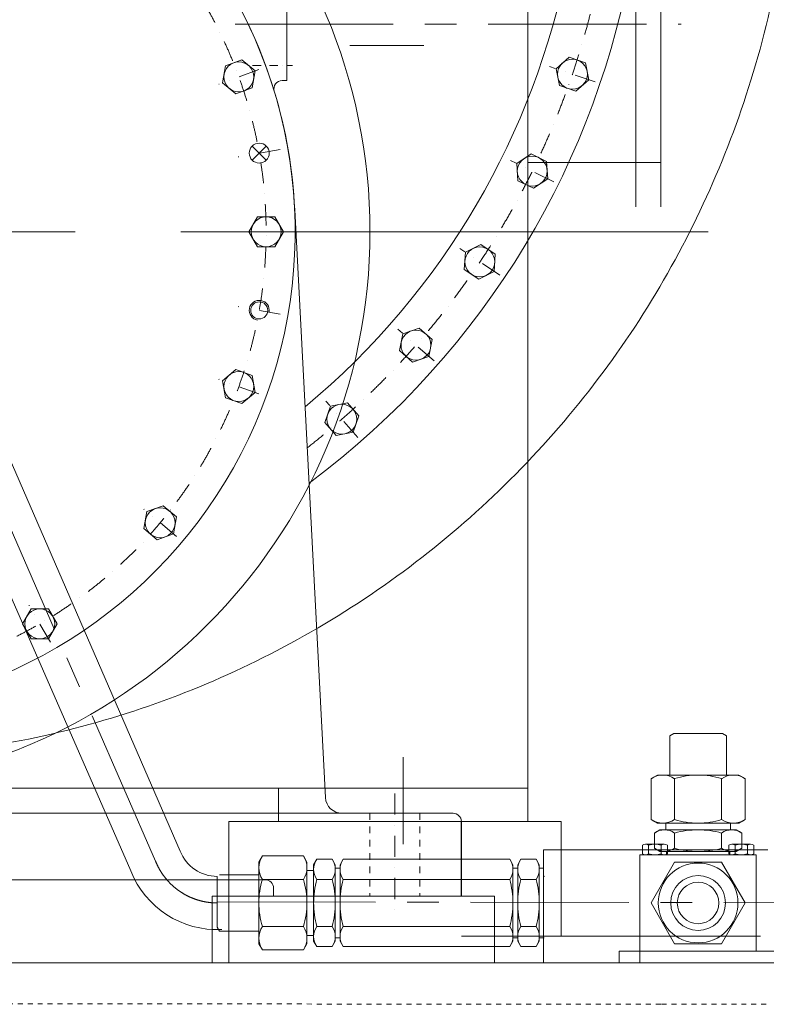
# Model space of a CAD drawing. Units: millimetres. Extents: x 3 to 671030, y 2 to 511260.
# Drawn here: x 138729 to 150143, y 96838 to 111891 of the extents above; entities that cross this region are included whole.
import ezdxf

# ---------------------------------------------------------------- set-up
doc = ezdxf.new("R2010")
doc.units = ezdxf.units.MM
doc.header["$LTSCALE"] = 25.4
for name, pattern in [('CENTER', [50.8, 31.75, -6.35, 6.35, -6.35]), ('DASHDOT', [25.4, 12.7, -6.35, 0, -6.35]), ('EB_DASH', [6, 3, -3]), ('虚线', [2, 1, -1])]:
    doc.linetypes.add(name, pattern=pattern)
for name, color, linetype, lineweight in [('CAXA1', 5, 'CENTER', 5), ('CAXA细实线层', 7, 'Continuous', 5), ('CAXA虚线层', 96, 'EB_DASH', 5), ('EB0', 7, 'Continuous', 5), ('EB0_1', 7, 'Continuous', 5)]:
    doc.layers.add(name, color=color, linetype=linetype, lineweight=lineweight)

msp = doc.modelspace()

# ---------------------------------------------------------------- linework, layer by layer
at = {"color": 7, "lineweight": 5}
for p, q in [((146496.55, 99632.31), (146496.55, 140399.31)), ((148147.55, 116301.93), (148147.55, 109028.38)), ((148528.55, 116301.93), (148528.55, 109028.38)), ((142813.55, 112687.91), (142813.55, 110960.71)), ((141876.42, 111186.28), (142124.47, 111276.56)), ((142326.67, 111106.88), (142124.47, 111276.56)), ((147127.09, 111316.23), (146928.63, 111142.19)), ((147377.04, 111231.39), (147127.09, 111316.23)), ((141876.42, 111186.28), (141830.58, 110926.32)), ((142326.67, 111106.88), (142280.84, 110846.93)), ((146980.13, 110883.3), (146928.63, 111142.19)), ((147377.04, 111231.39), (147428.54, 110972.49)), ((142742.07, 110960.71), (142813.55, 110960.71)), ((147230.08, 110798.45), (147428.54, 110972.49)), ((141830.58, 110926.32), (142032.79, 110756.65)), ((141830.58, 110926.32), (141830.59, 110926.32)), ((141830.58, 110926.32), (141830.59, 110926.32)), ((142280.84, 110846.93), (142032.79, 110756.65)), ((147230.08, 110798.45), (146980.13, 110883.3)), ((146980.13, 110883.3), (146980.13, 110883.3)), ((146547.52, 109839.83), (146328.04, 109693.18)), ((146784.26, 109723.09), (146547.52, 109839.83)), ((146345.3, 109429.78), (146328.04, 109693.18)), ((148528.55, 109706.72), (146496.55, 109706.72)), ((146784.26, 109723.09), (146801.52, 109459.69)), ((146582.05, 109313.04), (146801.52, 109459.69)), ((146345.3, 109429.78), (146345.3, 109429.79)), ((146582.05, 109313.04), (146345.3, 109429.78)), ((142932.99, 108982.79), (143403.76, 100000.02)), ((142364.06, 108877.91), (142232.08, 108649.31)), ((142364.06, 108877.91), (142628.03, 108877.91)), ((142760.01, 108649.31), (142628.03, 108877.91)), ((142232.08, 108649.31), (142364.06, 108420.71)), ((142232.08, 108649.31), (142232.08, 108649.31)), ((142760.01, 108649.31), (142628.03, 108420.71)), ((142628.03, 108420.71), (142364.06, 108420.71)), ((145780.2, 108451.71), (145543.45, 108334.97)), ((145999.67, 108305.06), (145780.2, 108451.71)), ((145526.19, 108071.57), (145543.45, 108334.97)), ((145999.67, 108305.06), (145982.41, 108041.66)), ((145745.67, 107924.92), (145526.19, 108071.57)), ((145526.19, 108071.57), (145526.19, 108071.57)), ((145745.67, 107924.92), (145982.41, 108041.66)), ((144838.25, 107175.63), (144588.3, 107090.78)), ((145036.71, 107001.58), (144838.25, 107175.63)), ((144536.8, 106831.88), (144588.3, 107090.78)), ((145036.71, 107001.58), (144985.21, 106742.69)), ((144536.8, 106831.88), (144536.8, 106831.89)), ((144735.26, 106657.84), (144536.8, 106831.88)), ((144735.26, 106657.84), (144985.21, 106742.69)), ((142032.79, 106541.97), (141830.58, 106372.3)), ((142032.79, 106541.97), (142280.84, 106451.69)), ((142326.67, 106191.74), (142280.84, 106451.69)), ((141830.58, 106372.3), (141876.42, 106112.34)), ((141830.58, 106372.3), (141830.58, 106372.3)), ((142326.67, 106191.74), (142124.47, 106022.06)), ((142124.47, 106022.06), (141876.42, 106112.34)), ((143394.06, 105731.95), (143478.91, 105981.91)), ((143737.8, 106033.4), (143478.91, 105981.91)), ((143911.85, 105834.94), (143737.8, 106033.4)), ((143911.85, 105834.94), (143827, 105584.99)), ((143568.11, 105533.49), (143394.06, 105731.95)), ((143394.06, 105731.95), (143394.06, 105731.95)), ((143568.11, 105533.49), (143827, 105584.99)), ((140674.52, 104369.93), (140628.68, 104109.97)), ((140674.52, 104369.93), (140674.51, 104369.93)), ((140922.56, 104460.21), (140674.52, 104369.93)), ((140922.56, 104460.21), (141124.77, 104290.54)), ((141078.93, 104030.58), (141124.77, 104290.54)), ((140830.89, 103940.3), (140628.68, 104109.97)), ((141078.93, 104030.58), (140830.89, 103940.3)), ((138903.31, 102883.72), (138771.33, 102655.12)), ((139167.28, 102883.72), (138903.31, 102883.72)), ((139167.28, 102883.72), (139299.26, 102655.12)), ((138903.31, 102426.52), (138771.33, 102655.12)), ((139167.28, 102426.52), (139299.26, 102655.12)), ((139167.28, 102426.52), (138903.31, 102426.52)), ((146496.55, 100140.31), (124652.55, 100140.31)), ((142686.55, 99632.31), (142686.55, 100140.31)), ((135574.55, 99759.31), (145353.55, 99759.31)), ((141924.55, 99632.24), (141924.55, 97473.47)), ((147004.55, 99632.24), (141924.55, 99632.24)), ((146496.55, 99632.31), (142686.55, 99632.31)), ((145480.55, 99632.31), (145480.55, 98489.31)), ((147004.55, 99632.24), (147004.55, 97879.87)), ((135574.55, 98743.31), (142483.35, 98743.31)), ((142610.35, 98489.31), (142610.35, 98616.31)), ((141670.66, 98489.21), (141670.66, 97473.47)), ((142610.35, 98489.31), (145480.55, 98489.31)), ((145988.66, 98489.21), (145988.66, 97473.47))]:
    msp.add_line(p, q, dxfattribs=at)
at = {"color": 7, "linetype": 'DASHDOT', "lineweight": 5}
for p, q in [((142385.55, 111128.31), (141771.71, 110904.89)), ((147528.2, 110938.67), (146829.32, 111175.91)), ((142712.55, 109907.93), (142069.24, 109794.5)), ((146895.92, 109413.15), (146233.98, 109739.58)), ((146069.92, 107983.2), (145456.25, 108393.24)), ((142712.55, 107390.69), (142069.24, 107504.12)), ((145064.34, 106673.31), (144509.45, 107159.93)), ((142385.55, 106170.31), (141771.71, 106393.73)), ((143896.4, 105505.87), (143409.77, 106060.76)), ((141126.93, 103990.31), (140626.52, 104410.2)), ((139198.61, 102372.26), (138871.99, 102937.97)), ((144464.55, 100060.28), (144464.55, 98181.74))]:
    msp.add_line(p, q, dxfattribs=at)
at = {"color": 7, "linetype": 'DASHDOT', "lineweight": 5, "ltscale": 0.4}
msp.add_line((142289.78, 111189.31), (142899.97, 111189.31), dxfattribs=at)
at = {"color": 7, "linetype": 'Continuous', "lineweight": 5}
for p, q in [((148727.59, 100978.61), (148668.3, 100944.38)), ((148668.3, 100944.38), (148668.3, 100343.61)), ((149472.61, 100978.61), (148727.59, 100978.61)), ((149472.61, 100978.61), (149531.9, 100944.38)), ((149531.9, 100944.38), (149531.9, 100343.61)), ((148477.58, 100343.61), (148381.28, 100288.01)), ((148381.28, 100288.01), (148381.28, 99662.61)), ((149722.61, 100343.61), (148477.58, 100343.61)), ((148477.58, 100343.61), (148668.3, 100343.61)), ((148740.69, 100288.01), (148740.69, 99662.61)), ((149459.78, 100288.01), (149459.78, 99662.61)), ((149722.61, 100343.61), (149818.92, 100288.01)), ((149818.92, 100288.01), (149818.92, 99662.61)), ((148477.58, 99607.01), (148381.28, 99662.61)), ((149722.61, 99607.01), (149818.92, 99662.61)), ((145480.44, 99632.14), (145480.44, 98489.21)), ((148515.9, 99505.41), (148432.08, 99457.02)), ((148477.58, 99607.01), (149722.61, 99607.01)), ((148604.8, 99607.01), (148477.58, 99607.01)), ((148515.9, 99505.41), (149684.3, 99505.41)), ((148604.8, 99505.41), (148515.9, 99505.41)), ((148604.8, 99607.01), (148604.8, 99505.41)), ((149595.4, 99607.01), (149595.4, 99505.41)), ((149684.3, 99505.41), (149768.12, 99457.02)), ((148432.08, 99457.02), (148432.08, 99223.61)), ((148740.69, 99457.02), (148740.69, 99223.61)), ((149459.78, 99457.02), (149459.78, 99223.61)), ((149768.12, 99457.02), (149768.12, 99223.61)), ((146737.71, 99200.68), (146737.71, 97473.46)), ((150166.71, 99200.68), (146737.71, 99200.68)), ((148249.01, 99139.77), (148249.01, 99271.76)), ((148582.63, 99287.04), (148296.67, 99287.04)), ((148344.33, 99271.76), (148344.33, 99139.77)), ((148515.9, 99175.28), (148432.08, 99223.68)), ((148534.97, 99271.76), (148534.97, 99139.77)), ((148630.29, 99139.77), (148630.29, 99271.76)), ((149569.81, 99139.77), (149569.81, 99271.76)), ((149903.43, 99287.04), (149617.47, 99287.04)), ((149665.13, 99271.76), (149665.13, 99139.77)), ((149684.3, 99175.28), (149768.12, 99223.68)), ((149855.77, 99271.76), (149855.77, 99139.77)), ((149951.09, 99139.77), (149951.09, 99271.76)), ((142384.39, 99010.48), (142439.99, 99106.79)), ((142439.99, 99106.79), (143065.39, 99106.79)), ((143120.99, 99010.48), (143065.39, 99106.79)), ((143222.59, 98972.17), (143270.98, 99055.99)), ((143270.98, 99055.99), (143504.4, 99055.99)), ((143552.79, 98972.17), (143504.4, 99055.99)), ((143626.45, 98972.17), (143674.84, 99055.99)), ((146220.37, 99056.17), (143674.84, 99056.17)), ((146220.37, 99056.17), (144765.55, 99056.17)), ((146268.76, 98972.35), (146220.37, 99056.17)), ((146341.71, 98972.17), (146390.1, 99056.17)), ((146623.52, 99056.17), (146390.1, 99056.17)), ((146624.62, 99056.17), (146390.1, 99056.17)), ((146671.91, 98972.26), (146624.62, 99056.17)), ((149989.05, 99124.48), (148211.05, 99124.48)), ((148211.05, 99124.48), (148211.05, 97651.28)), ((148582.63, 99124.48), (148296.67, 99124.48)), ((149684.3, 99175.28), (148515.9, 99175.28)), ((148617.58, 99177.09), (148617.58, 99124.48)), ((149582.78, 99177.1), (149582.78, 99124.48)), ((149903.43, 99124.48), (149617.47, 99124.48)), ((149989.05, 99124.48), (149989.05, 97651.28)), ((142384.39, 99010.48), (142384.39, 98387.97)), ((143120.99, 99010.48), (143120.99, 98388.15)), ((143222.59, 98972.17), (143222.59, 98883.27)), ((143552.79, 98972.17), (143552.79, 98387.88)), ((143626.45, 98921.46), (143552.79, 98921.46)), ((143626.45, 98972.17), (143626.45, 98807.16)), ((146341.71, 98921.46), (146268.05, 98921.46)), ((146268.76, 98972.35), (146268.76, 98779.66)), ((146341.71, 98972.17), (146341.71, 98807.16)), ((146341.71, 98972.17), (146341.71, 98386.34)), ((146671.91, 98972.26), (146671.91, 98807.16)), ((146671.91, 98807.16), (146671.91, 98972.17)), ((146737.71, 98921.46), (146671.91, 98921.46)), ((148740.7, 99010.4), (148381.29, 98387.88)), ((149459.52, 99010.4), (148740.7, 99010.4)), ((149818.93, 98387.88), (149459.52, 99010.4)), ((141783.62, 98819.77), (142384.39, 98819.77)), ((142439.99, 98747.56), (143065.39, 98747.56)), ((143117.93, 98883.27), (143222.59, 98883.27)), ((143222.59, 98883.27), (143222.59, 97803.77)), ((143270.98, 98747.56), (143504.4, 98747.56)), ((143626.45, 98807.16), (143626.45, 97803.77)), ((143674.84, 98747.56), (146220.37, 98747.56)), ((146268.76, 98779.66), (146268.76, 97803.77)), ((146390.1, 98747.56), (146623.52, 98747.56)), ((146671.91, 98807.16), (146671.91, 97803.77)), ((146739.95, 98781.76), (146737.71, 98781.76)), ((141670.66, 98489.21), (145988.66, 98489.21)), ((142610.58, 98489.21), (145480.44, 98489.21)), ((142384.39, 98387.97), (142384.39, 97765.45)), ((143120.99, 97765.45), (143120.99, 98387.97)), ((143222.59, 97803.77), (143222.59, 98387.97)), ((143552.79, 98387.97), (143552.79, 97803.77)), ((143626.45, 98388.06), (143626.45, 97854.66)), ((143626.45, 97803.77), (143626.45, 98387.97)), ((146268.76, 98388.06), (146268.76, 97803.77)), ((146341.71, 98388.06), (146341.71, 97803.77)), ((146341.71, 98388.06), (146341.71, 97803.77)), ((146341.71, 97803.77), (146341.71, 98387.97)), ((146671.91, 98388.06), (146671.91, 97803.77)), ((148381.29, 98387.88), (148740.7, 97765.37)), ((149459.52, 97765.37), (149818.93, 98387.88)), ((141749.39, 98015.46), (141783.62, 97956.17)), ((142439.99, 98028.56), (143065.39, 98028.56)), ((143270.98, 98028.56), (143504.4, 98028.56)), ((143674.84, 98028.56), (146220.37, 98028.56)), ((146390.1, 98028.56), (146623.52, 98028.56)), ((141783.62, 97956.17), (142384.39, 97956.17)), ((142384.39, 97765.45), (142384.39, 97956.17)), ((143120.99, 97892.67), (143120.99, 97765.45)), ((143120.99, 97892.67), (143222.59, 97892.67)), ((143222.59, 97892.67), (143222.59, 97803.77)), ((143626.45, 97854.66), (143552.08, 97854.66)), ((143552.79, 97803.77), (143552.79, 97968.87)), ((143626.45, 97892.67), (143626.45, 97803.77)), ((145480.64, 97879.85), (150052.61, 97879.85)), ((146342.42, 97854.66), (146268.05, 97854.66)), ((146268.76, 97803.77), (146268.76, 97968.87)), ((146341.71, 97892.67), (146341.71, 97803.77)), ((146745.57, 97854.66), (146671.2, 97854.66)), ((146671.91, 97803.77), (146671.91, 97968.87)), ((148210.93, 97473.47), (148210.93, 97854.38)), ((142384.39, 97765.45), (142439.99, 97669.15)), ((143120.99, 97765.45), (143065.39, 97669.15)), ((143222.59, 97803.77), (143270.98, 97719.95)), ((143270.98, 97719.95), (143504.4, 97719.95)), ((143552.79, 97803.77), (143504.4, 97719.95)), ((143626.45, 97803.77), (143674.84, 97719.95)), ((146220.37, 97719.95), (143674.84, 97719.95)), ((146268.76, 97803.77), (146220.37, 97719.95)), ((146341.71, 97803.77), (146390.1, 97719.95)), ((146623.52, 97719.95), (146390.1, 97719.95)), ((146671.91, 97803.77), (146623.52, 97719.95)), ((148740.7, 97765.37), (149459.52, 97765.37)), ((142439.99, 97669.15), (143065.39, 97669.15)), ((150306.55, 97651.28), (147893.55, 97651.28)), ((147893.55, 97651.28), (147893.55, 97473.46)), ((122493.55, 97473.47), (158307.55, 97473.47))]:
    msp.add_line(p, q, dxfattribs=at)
at = {"color": 7, "linetype": '虚线', "lineweight": 5, "ltscale": 4}
for p, q in [((144083.55, 99759.31), (144083.55, 98489.31)), ((144845.55, 99759.31), (144845.55, 98489.31))]:
    msp.add_line(p, q, dxfattribs=at)
at = {"color": 7, "lineweight": 5}
for centre, radius in [((135574.55, 108649.31), 8509), ((142078.63, 111016.6), 228.6), ((147178.59, 111057.34), 228.6), ((142390.89, 109851.22), 152.4), ((146564.78, 109576.44), 228.6), ((142496.05, 108649.31), 228.6), ((145762.93, 108188.32), 228.6), ((142390.89, 107447.4), 130.18), ((144786.76, 106916.73), 228.6), ((142078.63, 106282.02), 228.6), ((143652.96, 105783.45), 228.6), ((140876.72, 104200.26), 228.6), ((139035.3, 102655.12), 228.6)]:
    msp.add_circle(centre, radius, dxfattribs=at)
at = {"color": 7, "linetype": 'Continuous', "lineweight": 5}
for radius in [609.6, 419.1, 317.5]:
    msp.add_circle((149100.05, 98387.88), radius, dxfattribs=at)
at = {"color": 7, "lineweight": 5}
for centre, radius, start, end in [((135574.55, 114999.31), 12700, 41.174058, 233.370693), ((135574.55, 114999.31), 11747.5, 45.309128, 230.221603), ((135574.55, 114999.31), 12700, 306.629307, 34.332822), ((135574.55, 114999.31), 11747.5, 309.778397, 28.048242), ((135574.55, 108649.31), 7366, 270, 31.332251), ((135574.55, 108649.31), 7366, 2.594807, 31.332251), ((142742.07, 110833.71), 127, 90, 196.949303), ((142390.89, 107447.4), 152.4, 350, 259.369208), ((143657.41, 100013.31), 254, 183, 270), ((145353.55, 99632.31), 127, 0, 90), ((142483.35, 98616.31), 127, 0, 90)]:
    msp.add_arc(centre, radius, start, end, dxfattribs=at)
at = {"color": 7, "linetype": 'DASHDOT', "lineweight": 5}
for centre, radius, start, end in [((135574.55, 114999.31), 12255.5, 43.017887, 231.977074), ((135574.55, 114999.31), 12255.5, 308.022926, 31.159996), ((135574.55, 108649.31), 6921.5, 270, 32.024053)]:
    msp.add_arc(centre, radius, start, end, dxfattribs=at)
at = {"color": 7, "linetype": 'Continuous', "lineweight": 5}
for centre, radius, start, end in [((148560.98, 100025.4), 318.21, 55.615753, 124.384247), ((149100.1, 99154.18), 1189.43, 90, 107.587954), ((149100.37, 99154.18), 1189.43, 72.412046, 90), ((149639.48, 100025.4), 318.21, 55.615753, 124.384247), ((148560.98, 99925.22), 318.21, 235.615753, 304.384247), ((149100.1, 100796.44), 1189.43, 252.412046, 270), ((149100.37, 100796.44), 1189.43, 270, 287.587954), ((149639.48, 99925.22), 318.21, 235.615753, 304.384247), ((148586.38, 99235.21), 270.2, 55.174817, 124.825183), ((149100.1, 98146.58), 1358.83, 90, 105.337174), ((149100.37, 98146.58), 1358.83, 74.662826, 90), ((149614.08, 99235.21), 270.2, 55.174817, 124.825183), ((148296.67, 99205.11), 81.93, 54.42999, 125.57001), ((148439.65, 98982.24), 304.8, 71.776086, 108.223914), ((148586.38, 99445.49), 270.2, 235.174817, 304.825183), ((148582.63, 99205.11), 81.93, 54.42999, 125.57001), ((149100.1, 100534.12), 1358.83, 254.662826, 270), ((149100.37, 100534.12), 1358.83, 270, 285.337174), ((149614.08, 99445.49), 270.2, 235.174817, 304.825183), ((149617.47, 99205.11), 81.93, 54.42999, 125.57001), ((149760.45, 98982.24), 304.8, 71.776086, 108.223914), ((149903.43, 99205.11), 81.93, 54.42999, 125.57001), ((142702.6, 98927.27), 318.21, 145.615753, 214.384247), ((142802.78, 98927.27), 318.21, 325.615753, 34.384247), ((143492.79, 98901.87), 270.2, 145.174817, 214.825183), ((143282.59, 98901.87), 270.2, 325.174817, 34.825183), ((143896.65, 98901.87), 270.2, 145.174817, 214.825183), ((145998.56, 98901.87), 270.2, 325.174817, 34.825183), ((146611.91, 98901.87), 270.2, 145.174817, 214.825183), ((146401.71, 98901.87), 270.2, 325.174817, 34.825183), ((148296.67, 99206.42), 81.93, 234.42999, 305.57001), ((148439.65, 99429.28), 304.8, 251.776086, 288.223914), ((148582.63, 99206.42), 81.93, 234.42999, 305.57001), ((149617.47, 99206.42), 81.93, 234.42999, 305.57001), ((149760.45, 99429.28), 304.8, 251.776086, 288.223914), ((149903.43, 99206.42), 81.93, 234.42999, 305.57001), ((143573.82, 98388.15), 1189.43, 162.412046, 180), ((141931.56, 98388.15), 1189.43, 0, 17.587954), ((144581.42, 98388.15), 1358.83, 164.662826, 180), ((142193.96, 98388.15), 1358.83, 0, 15.337174), ((144985.28, 98388.15), 1358.83, 164.662826, 180), ((144909.93, 98388.15), 1358.83, 0, 15.337174), ((147700.54, 98388.15), 1358.83, 164.662826, 180), ((145313.08, 98388.15), 1358.83, 0, 15.337174), ((143573.82, 98387.97), 1189.43, 180, 197.587954), ((141931.56, 98387.97), 1189.43, 342.412046, 0), ((144581.42, 98387.97), 1358.83, 180, 195.337174), ((142193.96, 98387.97), 1358.83, 344.662826, 0), ((144985.28, 98387.97), 1358.83, 180, 195.337174), ((144909.93, 98387.97), 1358.83, 344.662826, 0), ((147700.54, 98387.97), 1358.83, 180, 195.337174), ((145313.08, 98387.97), 1358.83, 344.662826, 0), ((142702.6, 97848.85), 318.21, 145.615753, 214.384247), ((142802.78, 97848.85), 318.21, 325.615753, 34.384247), ((143492.79, 97874.25), 270.2, 145.174817, 214.825183), ((143282.59, 97874.25), 270.2, 325.174817, 34.825183), ((143896.65, 97874.25), 270.2, 145.174817, 214.825183), ((145998.56, 97874.25), 270.2, 325.174817, 34.825183), ((146611.91, 97874.25), 270.2, 145.174817, 214.825183), ((146401.71, 97874.25), 270.2, 325.174817, 34.825183)]:
    msp.add_arc(centre, radius, start, end, dxfattribs=at)
msp.add_point((146745.57, 98794.46), dxfattribs=at)
msp.add_point((146745.57, 98794.46), dxfattribs=at)
at = {"layer": 'CAXA1', "linetype": 'CENTER', "lineweight": 5, "ltscale": 3}
for p, q in [((142020.9, 111824.24), (148840.32, 111824.24)), ((143777.21, 111494.2), (144908.18, 111494.2)), ((140805.14, 99029.02), (137983.75, 105497.59)), ((141749.39, 98404.96), (153392.51, 98387.88))]:
    msp.add_line(p, q, dxfattribs=at)
at = {"layer": 'CAXA1', "linetype": 'CENTER', "lineweight": 5, "ltscale": 10}
for p, q in [((149255.02, 108649.31), (121894.08, 108649.31)), ((144591.55, 100616.76), (144591.55, 99285.35))]:
    msp.add_line(p, q, dxfattribs=at)
at = {"layer": 'CAXA1', "linetype": 'CENTER', "lineweight": 5, "ltscale": 3}
msp.add_arc((141749.39, 99404.06), 1016, 201.661976, 270, dxfattribs=at)
at = {"layer": 'CAXA细实线层', "color": 7, "lineweight": 5}
for p, q in [((141182.68, 99179.45), (138338.37, 105720.94)), ((140426.22, 98877.71), (137629.12, 105274.24)), ((141749.39, 98794.46), (141749.39, 98015.46)), ((141768.9, 97981.66), (141681.61, 97981.66))]:
    msp.add_line(p, q, dxfattribs=at)
for radius, start, end in [(609.6, 201.620177, 270), (1424.01, 201.692367, 272.728249)]:
    msp.add_arc((141749.39, 99404.06), radius, start, end, dxfattribs=at)
at = {"layer": 'CAXA虚线层', "color": 7, "linetype": 'EB_DASH', "lineweight": 5}
for p, q in [((148528.55, 96838.47), (123038.83, 96860.71)), ((150142.27, 96838.47), (148528.55, 96838.47))]:
    msp.add_line(p, q, dxfattribs=at)
at = {"layer": 'EB0', "color": 7, "lineweight": 5}
for p, q in [((142283.13, 109958.98), (142498.66, 109743.45)), ((142498.66, 109958.98), (142283.13, 109743.45))]:
    msp.add_line(p, q, dxfattribs=at)
at = {"layer": 'EB0_1', "color": 7, "linetype": 'Continuous', "lineweight": 5}
msp.add_open_spline([(142484.07, 125980.24), (142347.56, 126072.33), (141227.36, 126795.18), (138949.98, 127763.7), (135537.7, 128375.81), (132091.24, 127973.13), (128798.17, 126730.42), (125921.95, 124644.94), (123665.63, 121869.79), (122196.44, 118579.91), (121624.09, 115029.25), (122010.14, 111397.97), (123293.6, 107944.92), (125484.53, 104932.12), (128382.42, 102578.97), (131814.76, 101033.18), (135579.09, 100438.25), (139373.89, 100836.74), (142960.81, 102215.05), (146089.32, 104490.36), (148527.84, 107502.06), (150119.05, 111083.65), (150541.65, 113677.06), (150591.62, 114999.31)], degree=3, knots=[0, 0, 0, 0, 419.10359707, 3392.99379749, 6215.37450072, 9149.02342903, 12103.33671848, 15079.87229539, 18078.64241157, 21099.66924128, 24142.91888491, 27118.47696268, 30293.75321909, 33403.69575067, 36481.23010109, 39689.58186516, 42866.24052022, 46065.15684254, 49286.2972383, 52529.67301088, 55795.30676871, 59028.98747378, 62395.02750358, 62395.02750358, 62395.02750358, 62395.02750358], dxfattribs=at)

doc.saveas('drawing.dxf')
